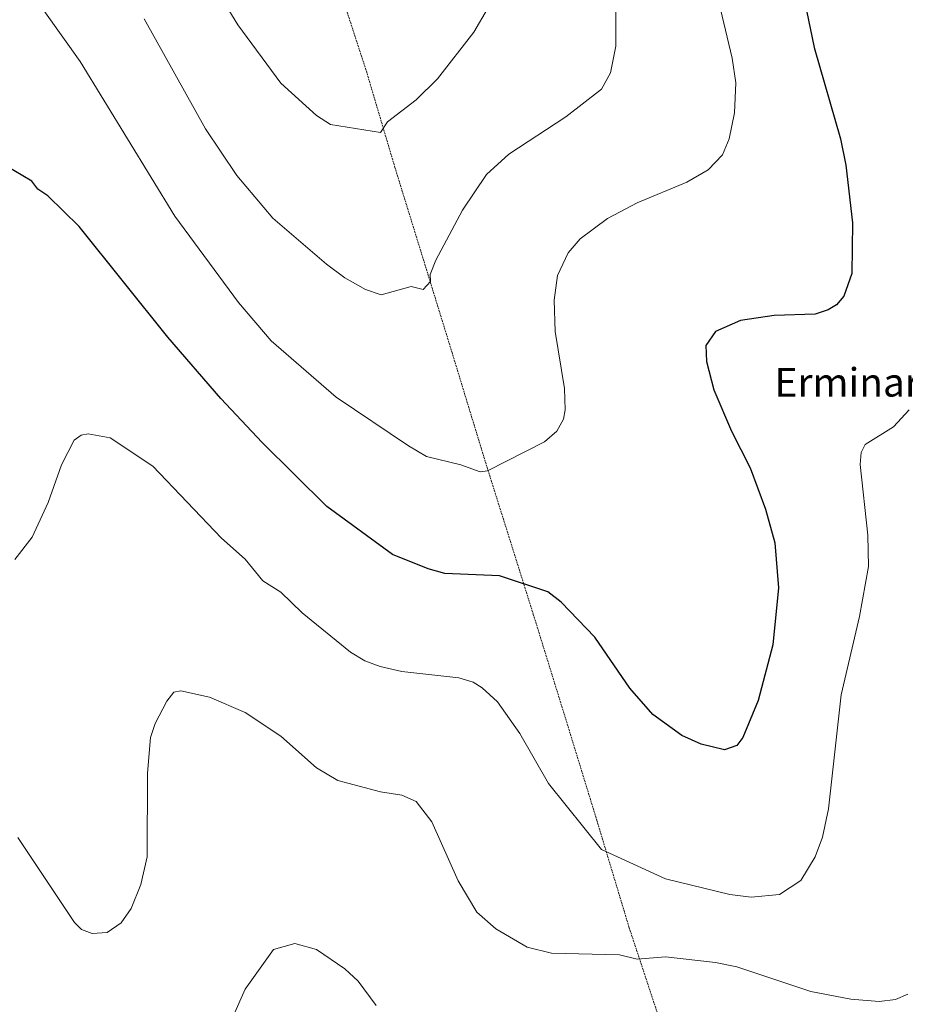
# Model space of a CAD drawing. Units: metres. Extents: x 647985 to 651438, y 4748532 to 4750920.
# Drawn here: x 648510 to 648758, y 4748953 to 4749230 of the extents above; entities that cross this region are included whole.
import ezdxf
from ezdxf.enums import TextEntityAlignment as Align

# ---------------------------------------------------------------- set-up
doc = ezdxf.new("R2010")
doc.units = ezdxf.units.M
doc.header["$MEASUREMENT"] = 0
doc.linetypes.add('TRAZOS', pattern=[0.75, 0.5, -0.25])
for name, color, linetype, lineweight in [('Alambrada', 19, 'TRAZOS', 0), ('Curva de nivel maestra', 36, 'Continuous', 30), ('Curva de nivel normal', 36, 'Continuous', 0), ('Texto cartográfico', 19, 'Continuous', 0)]:
    doc.layers.add(name, color=color, linetype=linetype, lineweight=lineweight)
doc.styles.add('Arial', font='txt', dxfattribs={"height": 0.2})

# ---------------------------------------------------------------- blocks, each defined once
blk = doc.blocks.new('*U178')
at = {"layer": 'Curva de nivel normal', "color": 36, "linetype": 'Continuous', "lineweight": 0}
blk.add_polyline3d([(648640.89, 4749232.68, 1090), (648637.08, 4749226.2, 1090), (648626.89, 4749213.1, 1090), (648620.89, 4749207.21, 1090), (648612.89, 4749200.96, 1090), (648610.89, 4749198.03, 1090), (648596.89, 4749200.29, 1090), (648592.89, 4749202.77, 1090), (648582.89, 4749211.82, 1090), (648570.83, 4749228.2, 1090), (648562.89, 4749241.33, 1090)], dxfattribs=at)
blk = doc.blocks.new('*U192')
at = {"layer": 'Curva de nivel normal', "color": 36, "linetype": 'Continuous', "lineweight": 0}
blk.add_polyline3d([(648705.37, 4749236.68, 1080), (648709.55, 4749218.86, 1080), (648710.59, 4749211.9, 1080), (648710.19, 4749203.5, 1080), (648708.73, 4749196.2, 1080), (648706.89, 4749191.78, 1080), (648702.89, 4749187.54, 1080), (648696.89, 4749184.06, 1080), (648682.89, 4749178.31, 1080), (648674.55, 4749173.86, 1080), (648666.89, 4749168.2, 1080), (648663.53, 4749164.2, 1080), (648660.59, 4749157.9, 1080), (648659.64, 4749150.95, 1080), (648659.9, 4749142.2, 1080), (648662.49, 4749126.2, 1080), (648662.75, 4749120.2, 1080), (648662.22, 4749117.53, 1080), (648660.34, 4749114.2, 1080), (648656.89, 4749111.21, 1080), (648640.89, 4749103.02, 1080), (648638.89, 4749102.82, 1080), (648633.48, 4749104.79, 1080), (648623.79, 4749107.1, 1080), (648618.73, 4749110.04, 1080), (648598.41, 4749123.72, 1080), (648580.26, 4749139.57, 1080), (648571.02, 4749150.33, 1080), (648553.2, 4749174.51, 1080), (648526.63, 4749217.94, 1080), (648516.43, 4749232.2, 1080)], dxfattribs=at)
blk = doc.blocks.new('*U198')
at = {"layer": 'Curva de nivel normal', "color": 36, "linetype": 'Continuous', "lineweight": 0}
blk.add_polyline3d([(648676.89, 4749232.2, 1085), (648676.89, 4749222.2, 1085), (648675.4, 4749214.71, 1085), (648672.89, 4749210.2, 1085), (648662.89, 4749202.4, 1085), (648646.89, 4749191.9, 1085), (648640.65, 4749186.2, 1085), (648633.87, 4749176.2, 1085), (648626.43, 4749162.2, 1085), (648624.83, 4749158.2, 1085), (648624.89, 4749156.2, 1085), (648622.89, 4749153.97, 1085), (648619.51, 4749154.82, 1085), (648611.12, 4749152.43, 1085), (648606.68, 4749153.99, 1085), (648600.89, 4749157.2, 1085), (648595.74, 4749161.05, 1085), (648580.7, 4749174.01, 1085), (648570.61, 4749185.92, 1085), (648561.75, 4749199.06, 1085), (648544.58, 4749229.89, 1085)], dxfattribs=at)

msp = doc.modelspace()

# ---------------------------------------------------------------- linework, layer by layer
at = {"layer": 'Alambrada', "color": 19, "linetype": 'TRAZOS', "lineweight": 0}
msp.add_polyline3d([(648694.64, 4748929.98, 1059.49), (648690, 4748946.68, 1061.44), (648680.62, 4748975.04, 1066.55), (648671.6, 4749005.01, 1070.64), (648662.8, 4749033.66, 1072.19), (648653.78, 4749062.79, 1073.9), (648640.07, 4749106.41, 1080.24), (648630.98, 4749136.23, 1083.24), (648622.39, 4749164.11, 1085.52), (648614.95, 4749188.18, 1088.33), (648607.03, 4749214.91, 1091.87), (648599.87, 4749236.93, 1093.91)], dxfattribs=at)
at = {"layer": 'Curva de nivel maestra', "color": 36, "linetype": 'Continuous', "lineweight": 30}
msp.add_polyline3d([(648730.48, 4749232.2, 1075), (648732.57, 4749221.88, 1075), (648740, 4749196.2, 1075), (648741.49, 4749188.8, 1075), (648743.31, 4749172.62, 1075), (648743.17, 4749158.48, 1075), (648740.89, 4749152.06, 1075), (648738.89, 4749149.67, 1075), (648736.48, 4749148.2, 1075), (648732.89, 4749147.07, 1075), (648721.33, 4749146.64, 1075), (648711.94, 4749145.25, 1075), (648704.89, 4749142.2, 1075), (648702.15, 4749138.2, 1075), (648702.4, 4749133.71, 1075), (648704.44, 4749125.75, 1075), (648709.38, 4749114.2, 1075), (648714.64, 4749103.95, 1075), (648718.97, 4749092.28, 1075), (648721.52, 4749082.83, 1075), (648722.59, 4749070.2, 1075), (648720.95, 4749054.26, 1075), (648716.89, 4749038.62, 1075), (648712.55, 4749028.2, 1075), (648710.89, 4749025.97, 1075), (648707.46, 4749024.77, 1075), (648700.89, 4749026.34, 1075), (648695.44, 4749028.75, 1075), (648687.35, 4749034.66, 1075), (648680.89, 4749042.07, 1075), (648671.05, 4749056.36, 1075), (648661.55, 4749066.2, 1075), (648657.82, 4749069.13, 1075), (648644.31, 4749073.62, 1075), (648628.94, 4749074.25, 1075), (648624.24, 4749075.55, 1075), (648614.27, 4749079.58, 1075), (648595.79, 4749093.1, 1075), (648577.68, 4749110.99, 1075), (648566.09, 4749123.4, 1075), (648551.26, 4749140.57, 1075), (648526.3, 4749171.61, 1075), (648517.53, 4749180.2, 1075), (648514.76, 4749182.07, 1075), (648513.05, 4749184.36, 1075), (648505.51, 4749188.82, 1075)], dxfattribs=at)
at = {"layer": 'Curva de nivel normal', "color": 36, "linetype": 'Continuous', "lineweight": 0}
for points in [[(648508.25, 4749078.2, 1070), (648513.12, 4749084.43, 1070), (648517.63, 4749094.2, 1070), (648521.41, 4749104.72, 1070), (648524.89, 4749111.65, 1070), (648526.89, 4749113.08, 1070), (648528.89, 4749113.45, 1070), (648535.04, 4749112.35, 1070), (648547.05, 4749104.36, 1070), (648566.3, 4749084.2, 1070), (648572.92, 4749078.23, 1070), (648577.89, 4749072.2, 1070), (648582.89, 4749068.97, 1070), (648588.89, 4749063.18, 1070), (648602.47, 4749052.2, 1070), (648606.48, 4749049.79, 1070), (648610.84, 4749048.15, 1070), (648616.89, 4749046.71, 1070), (648632.89, 4749044.99, 1070), (648636.89, 4749043.8, 1070), (648639.45, 4749042.2, 1070), (648643.7, 4749038.2, 1070), (648650.02, 4749029.33, 1070), (648658.02, 4749015.33, 1070), (648672.89, 4748996.8, 1070), (648690.89, 4748988.56, 1070), (648708.89, 4748984.2, 1070), (648714.89, 4748983.46, 1070), (648722.89, 4748984.2, 1070), (648728.89, 4748988.12, 1070), (648732.89, 4748994.73, 1070), (648734.95, 4749000.26, 1070), (648736.62, 4749008.2, 1070), (648740.16, 4749040.2, 1070), (648745.32, 4749062.2, 1070), (648747.86, 4749076.2, 1070), (648747.68, 4749084.99, 1070), (648745.51, 4749104.82, 1070), (648745.79, 4749108.2, 1070), (648746.89, 4749110.5, 1070), (648754.89, 4749115.4, 1070), (648759.24, 4749120.2, 1070)], [(648758.89, 4748956.2, 1065), (648755.43, 4748954.74, 1065), (648750.82, 4748954.13, 1065), (648742.89, 4748954.78, 1065), (648731.64, 4748956.95, 1065), (648710.89, 4748963.88, 1065), (648704.89, 4748965.13, 1065), (648690.89, 4748966.67, 1065), (648682.89, 4748966, 1065), (648677.93, 4748967.24, 1065), (648658.89, 4748967.75, 1065), (648652.09, 4748969.4, 1065), (648643.27, 4748974.58, 1065), (648637.94, 4748979.25, 1065), (648632.68, 4748987.99, 1065), (648625.28, 4749004.59, 1065), (648620.89, 4749010.3, 1065), (648616.89, 4749012.04, 1065), (648610.89, 4749013.02, 1065), (648598.89, 4749016.2, 1065), (648592.89, 4749019.73, 1065), (648582.89, 4749028.61, 1065), (648572.89, 4749035.24, 1065), (648562.89, 4749039.59, 1065), (648554.89, 4749041.37, 1065), (648552.89, 4749040.99, 1065), (648550.89, 4749038.46, 1065), (648547.62, 4749032.2, 1065), (648546.32, 4749028.2, 1065), (648545.51, 4749018.2, 1065), (648545.46, 4748994.77, 1065), (648543.63, 4748986.94, 1065), (648540.97, 4748980.2, 1065), (648538.16, 4748976.2, 1065), (648534.18, 4748973.49, 1065), (648529.94, 4748973.25, 1065), (648527.01, 4748974.32, 1065), (648524.99, 4748976.3, 1065), (648509.11, 4749000.2, 1065)], [(648609.68, 4748952.99, 1060), (648604.59, 4748959.9, 1060), (648600.89, 4748963.3, 1060), (648592.89, 4748968.71, 1060), (648586.89, 4748970.4, 1060), (648580.89, 4748968.71, 1060), (648572.89, 4748957.59, 1060), (648569.67, 4748950.2, 1060)]]:
    msp.add_polyline3d(points, dxfattribs=at)

# ---------------------------------------------------------------- block references
for name in ['*U178', '*U198', '*U192']:
    msp.add_blockref(name, (0, 0), dxfattribs=at)

# ---------------------------------------------------------------- texts
at = {"layer": 'Texto cartográfico', "color": 19, "linetype": 'Continuous', "lineweight": 0, "style": 'Arial'}
msp.add_text('Erminarana', height=8, dxfattribs=at).set_placement((648751.35, 4749127.9), align=Align.MIDDLE_CENTER)

doc.saveas('drawing.dxf')
